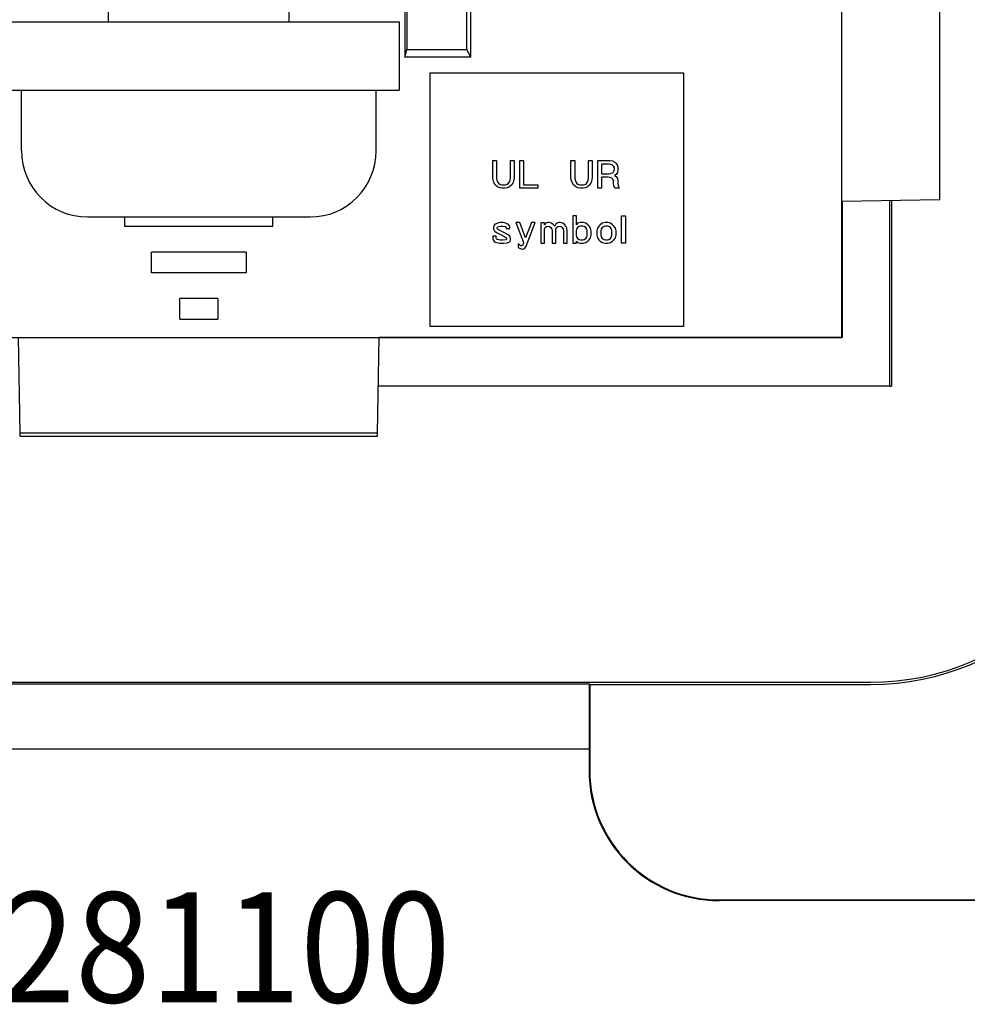
# Model space of a CAD drawing. Units: inches. Extents: x 51 to 507, y -360 to -8.
# Drawn here: x 336 to 357, y -89 to -66 of the extents above; entities that cross this region are included whole.
import ezdxf

# ---------------------------------------------------------------- set-up
doc = ezdxf.new("R2010")
doc.units = ezdxf.units.IN
doc.layers.add('1', color=7, linetype='Continuous')
doc.styles.add('CONVERTER_11', font='txt.shx', dxfattribs={"width": 0.9})

# ---------------------------------------------------------------- blocks, each defined once
blk = doc.blocks.new('55030750_R6_NEMA_QD-CONTACT_LINE-NEU_4-30-14__32', base_point=(343.066, -59.46))
at = {"color": 7, "linetype": 'Continuous'}
for p, q in [((344.521, -48.526), (345.321, -48.526)), ((344.521, -50.011), (344.521, -48.526)), ((345.321, -48.526), (345.321, -50.138)), ((344.521, -50.011), (344.521, -51.04)), ((345.321, -50.138), (345.371, -50.138)), ((345.321, -51.04), (345.321, -50.138)), ((344.521, -51.662), (344.521, -51.04)), ((344.601, -51.04), (344.521, -51.04)), ((345.24, -51.04), (344.601, -51.04)), ((344.601, -51.04), (344.7, -51.599)), ((345.141, -51.599), (345.24, -51.04)), ((345.321, -51.04), (345.24, -51.04)), ((345.321, -51.04), (345.321, -53.834)), ((344.066, -51.713), (344.066, -51.789)), ((344.521, -53.834), (344.521, -51.662)), ((344.7, -51.599), (344.7, -53.275)), ((344.7, -51.599), (345.141, -51.599)), ((345.141, -53.275), (345.141, -51.599)), ((343.066, -51.789), (343.066, -56.615)), ((344.394, -51.789), (343.066, -51.789)), ((344.7, -53.275), (344.601, -53.834)), ((345.141, -53.275), (344.7, -53.275)), ((345.24, -53.834), (345.141, -53.275)), ((344.521, -53.834), (344.521, -54.571)), ((344.521, -53.834), (344.601, -53.834)), ((344.601, -53.834), (345.24, -53.834)), ((345.24, -53.834), (345.321, -53.834)), ((345.321, -54.571), (345.321, -53.834)), ((344.601, -54.571), (344.521, -54.571)), ((344.521, -56.742), (344.521, -54.571)), ((344.601, -54.571), (345.24, -54.571)), ((344.601, -54.571), (344.7, -55.13)), ((345.141, -55.13), (345.24, -54.571)), ((345.321, -54.571), (345.24, -54.571)), ((345.321, -54.571), (345.321, -57.365)), ((344.7, -56.806), (344.7, -55.13)), ((345.141, -55.13), (344.7, -55.13)), ((345.141, -55.13), (345.141, -56.806)), ((344.394, -56.615), (343.066, -56.615)), ((344.066, -56.615), (344.066, -56.704)), ((344.521, -57.365), (344.521, -56.742)), ((344.601, -57.365), (344.7, -56.806)), ((345.141, -56.806), (344.7, -56.806)), ((345.141, -56.806), (345.24, -57.365)), ((344.521, -59.409), (344.521, -57.365)), ((344.521, -57.365), (344.601, -57.365)), ((344.601, -57.365), (345.24, -57.365)), ((345.24, -57.365), (345.321, -57.365)), ((345.321, -58.266), (345.321, -57.365)), ((345.321, -58.266), (345.321, -59.409)), ((345.371, -58.266), (345.321, -58.266)), ((345.321, -59.409), (344.521, -59.409)), ((344.521, -59.46), (344.521, -59.409)), ((345.321, -59.409), (345.321, -59.46))]:
    blk.add_line(p, q, dxfattribs=at)
for centre, radius, start, end in [((344.013, -50.011), 1.308, 67.1482, 69.5424), ((345.821, -50.138), 1.3, 110.213, 112.618), ((344.013, -50.011), 0.508, 0, 25.8419), ((345.821, -50.138), 0.5, 153.9485, 180), ((344.394, -51.662), 0.127, -90, 0), ((344.394, -56.742), 0.127, 0, 90), ((345.821, -58.266), 0.5, -180, -153.9485)]:
    blk.add_arc(centre, radius, start, end, dxfattribs=at)
for points in [[(344.521, -50.406), (344.495, -50.441), (344.47, -50.477)], [(344.521, -57.999), (344.495, -57.964), (344.47, -57.927)]]:
    blk.add_spline(points, degree=3, dxfattribs=at)
blk = doc.blocks.new('55030750_R6_NEMA_QD-CONTACT_LINE-NEU_4-30-14_1__33', base_point=(333.903, -59.879))
at = {"color": 7, "linetype": 'Continuous'}
for p, q in [((333.954, -48.995), (333.954, -48.945)), ((333.954, -48.995), (334.754, -48.995)), ((333.954, -50.138), (333.954, -48.995)), ((334.754, -48.945), (334.754, -48.995)), ((334.754, -51.04), (334.754, -48.995)), ((333.903, -50.138), (333.954, -50.138)), ((333.954, -50.138), (333.954, -51.04)), ((333.954, -53.834), (333.954, -51.04)), ((334.035, -51.04), (333.954, -51.04)), ((334.133, -51.599), (334.035, -51.04)), ((334.674, -51.04), (334.035, -51.04)), ((334.674, -51.04), (334.575, -51.599)), ((334.754, -51.04), (334.674, -51.04)), ((334.754, -51.04), (334.754, -51.662)), ((334.133, -53.275), (334.133, -51.599)), ((334.133, -51.599), (334.575, -51.599)), ((334.575, -51.599), (334.575, -53.275)), ((334.754, -51.662), (334.754, -53.834)), ((335.208, -51.789), (335.208, -51.713)), ((334.881, -51.789), (336.208, -51.789)), ((336.208, -56.615), (336.208, -51.789)), ((334.133, -53.275), (334.035, -53.834)), ((334.133, -53.275), (334.575, -53.275)), ((334.674, -53.834), (334.575, -53.275)), ((333.954, -53.834), (334.035, -53.834)), ((333.954, -53.834), (333.954, -54.571)), ((334.674, -53.834), (334.035, -53.834)), ((334.674, -53.834), (334.754, -53.834)), ((334.754, -54.571), (334.754, -53.834)), ((333.954, -57.365), (333.954, -54.571)), ((334.035, -54.571), (333.954, -54.571)), ((334.674, -54.571), (334.035, -54.571)), ((334.035, -54.571), (334.133, -55.13)), ((334.575, -55.13), (334.674, -54.571)), ((334.754, -54.571), (334.674, -54.571)), ((334.754, -54.571), (334.754, -56.742)), ((334.133, -55.13), (334.133, -56.806)), ((334.133, -55.13), (334.575, -55.13)), ((334.575, -56.806), (334.575, -55.13)), ((334.754, -56.742), (334.754, -57.365)), ((334.881, -56.615), (336.208, -56.615)), ((335.208, -56.704), (335.208, -56.615)), ((334.133, -56.806), (334.035, -57.365)), ((334.575, -56.806), (334.133, -56.806)), ((334.674, -57.365), (334.575, -56.806)), ((333.954, -58.266), (333.954, -57.365)), ((333.954, -57.365), (334.035, -57.365)), ((334.035, -57.365), (334.674, -57.365)), ((334.674, -57.365), (334.754, -57.365)), ((334.754, -57.365), (334.754, -58.393)), ((333.954, -58.266), (333.903, -58.266)), ((333.954, -59.879), (333.954, -58.266)), ((334.754, -58.393), (334.754, -59.879)), ((334.754, -59.879), (333.954, -59.879))]:
    blk.add_line(p, q, dxfattribs=at)
for centre, radius, start, end in [((333.454, -50.138), 0.5, 0, 26.0515), ((334.881, -51.662), 0.127, 180, -90), ((334.881, -56.742), 0.127, 90, 180), ((333.454, -58.266), 0.5, -26.0515, 0), ((335.262, -58.393), 0.508, 180, -154.1581), ((333.454, -58.266), 1.3, -69.787, -67.382), ((335.262, -58.393), 1.308, -112.8518, -110.4576)]:
    blk.add_arc(centre, radius, start, end, dxfattribs=at)
for points in [[(334.754, -50.406), (334.78, -50.441), (334.805, -50.477)], [(334.754, -57.999), (334.78, -57.964), (334.805, -57.927)]]:
    blk.add_spline(points, degree=3, dxfattribs=at)
blk = doc.blocks.new('55030760_R4_NEMA_QD-CONTACT_GND_9-26-11__34', base_point=(334.38, -63.853))
at = {"color": 7, "linetype": 'Continuous'}
for p, q in [((337.224, -62.866), (337.224, -61.539)), ((339.637, -61.539), (337.224, -61.539)), ((342.05, -61.539), (339.637, -61.539)), ((342.05, -62.866), (342.05, -61.539)), ((334.38, -62.993), (334.43, -62.993)), ((336.475, -62.993), (334.43, -62.993)), ((334.43, -63.794), (334.43, -62.993)), ((336.475, -62.993), (337.097, -62.993)), ((336.475, -62.993), (336.475, -63.074)), ((336.475, -63.074), (336.475, -63.713)), ((336.475, -63.074), (337.034, -63.173)), ((337.097, -62.993), (339.269, -62.993)), ((339.269, -63.074), (338.71, -63.173)), ((340.006, -62.993), (339.269, -62.993)), ((339.269, -63.074), (339.269, -62.993)), ((339.269, -63.074), (339.269, -63.713)), ((340.006, -62.993), (342.177, -62.993)), ((340.006, -62.993), (340.006, -63.074)), ((340.564, -63.173), (340.006, -63.074)), ((340.006, -63.074), (340.006, -63.713)), ((342.177, -62.993), (342.8, -62.993)), ((342.8, -63.074), (342.241, -63.173)), ((342.8, -62.993), (343.828, -62.993)), ((342.8, -63.074), (342.8, -62.993)), ((342.8, -63.713), (342.8, -63.074)), ((343.828, -62.993), (345.314, -62.993)), ((345.314, -62.993), (345.314, -63.794)), ((337.034, -63.173), (338.71, -63.173)), ((337.034, -63.614), (337.034, -63.173)), ((338.71, -63.614), (338.71, -63.173)), ((342.241, -63.173), (340.564, -63.173)), ((340.564, -63.614), (340.564, -63.173)), ((342.241, -63.173), (342.241, -63.614)), ((337.034, -63.614), (336.475, -63.713)), ((336.475, -63.713), (336.475, -63.794)), ((338.71, -63.614), (337.034, -63.614)), ((338.71, -63.614), (339.269, -63.713)), ((339.269, -63.794), (339.269, -63.713)), ((340.006, -63.713), (340.564, -63.614)), ((340.006, -63.713), (340.006, -63.794)), ((340.564, -63.614), (342.241, -63.614)), ((342.241, -63.614), (342.8, -63.713)), ((342.8, -63.794), (342.8, -63.713)), ((334.43, -63.794), (334.38, -63.794)), ((334.43, -63.794), (336.475, -63.794)), ((336.946, -63.794), (336.475, -63.794)), ((339.269, -63.794), (336.946, -63.794)), ((339.269, -63.794), (340.006, -63.794)), ((342.328, -63.794), (340.006, -63.794)), ((342.8, -63.794), (342.328, -63.794)), ((345.314, -63.794), (342.8, -63.794))]:
    blk.add_line(p, q, dxfattribs=at)
for centre, radius, start, end in [((337.097, -62.866), 0.127, -90, 0), ((342.177, -62.866), 0.127, 180, -90), ((343.828, -62.485), 0.508, -90, -66.5553), ((343.828, -62.485), 1.308, -22.8518, -20.8725), ((336.946, -64.294), 1.3, 157.382, 160.2026), ((336.946, -64.294), 0.5, 90, 118.276), ((342.328, -64.294), 0.5, 61.724, 90), ((342.328, -64.294), 1.3, 19.7974, 22.618)]:
    blk.add_arc(centre, radius, start, end, dxfattribs=at)
blk = doc.blocks.new('Contacts_QD_Assy__35', base_point=(333.903, -63.853))
for name, p in [('55030750_R6_NEMA_QD-CONTACT_LINE-NEU_4-30-14__32', (343.066, -59.46)), ('55030750_R6_NEMA_QD-CONTACT_LINE-NEU_4-30-14_1__33', (333.903, -59.879)), ('55030760_R4_NEMA_QD-CONTACT_GND_9-26-11__34', (334.38, -63.853))]:
    blk.add_blockref(name, p)
blk = doc.blocks.new('Washer-No8-_182-Square_2__36', base_point=(347.861, -58.825))
at = {"color": 7, "linetype": 'Continuous'}
for p, q in [((347.861, -58.825), (347.861, -49.58)), ((347.861, -49.58), (349.435, -49.58)), ((349.435, -50.113), (349.435, -49.58)), ((349.435, -52.12), (349.435, -50.113)), ((349.435, -56.285), (349.435, -52.12)), ((349.435, -58.292), (349.435, -56.285)), ((349.435, -58.825), (349.435, -58.292)), ((347.861, -58.825), (349.435, -58.825))]:
    blk.add_line(p, q, dxfattribs=at)
blk = doc.blocks.new('Washer-No8-_182-Square_1__37', base_point=(329.839, -58.825))
at = {"color": 7, "linetype": 'Continuous'}
for p, q in [((329.839, -49.58), (329.839, -50.113)), ((331.414, -49.58), (329.839, -49.58)), ((331.414, -49.58), (331.414, -58.825)), ((329.839, -50.113), (329.839, -52.12)), ((329.839, -52.12), (329.839, -54.202)), ((329.839, -54.202), (329.839, -56.285)), ((329.839, -56.285), (329.839, -58.292)), ((329.839, -58.292), (329.839, -58.825)), ((331.414, -58.825), (329.839, -58.825))]:
    blk.add_line(p, q, dxfattribs=at)
blk = doc.blocks.new('Washer-No8-_182-Square_3__38', base_point=(335.015, -67.917))
at = {"color": 7, "linetype": 'Continuous'}
for p, q in [((335.015, -66.342), (335.015, -67.917)), ((335.015, -66.342), (344.26, -66.342)), ((344.26, -66.342), (344.26, -67.917)), ((335.015, -67.917), (335.548, -67.917)), ((335.548, -67.917), (337.555, -67.917)), ((337.555, -67.917), (339.637, -67.917)), ((339.637, -67.917), (341.72, -67.917)), ((341.72, -67.917), (343.727, -67.917)), ((343.727, -67.917), (344.26, -67.917))]:
    blk.add_line(p, q, dxfattribs=at)
blk = doc.blocks.new('Universal-Washers_Assy__39', base_point=(329.839, -67.917))
for name, p in [('Washer-No8-_182-Square_1__37', (329.839, -58.825)), ('Washer-No8-_182-Square_2__36', (347.861, -58.825)), ('Washer-No8-_182-Square_3__38', (335.015, -67.917))]:
    blk.add_blockref(name, p)
blk = doc.blocks.new('Screw_8-32x_25PHPD_1__40', base_point=(345.321, -58.292))
at = {"color": 7, "linetype": 'Continuous'}
for p, q in [((350.832, -50.113), (349.435, -50.113)), ((349.435, -52.12), (349.435, -50.113)), ((352.356, -56.768), (352.356, -51.637)), ((347.861, -52.12), (345.321, -52.12)), ((349.435, -56.285), (349.435, -52.12)), ((347.861, -56.285), (345.321, -56.285)), ((349.435, -58.292), (349.435, -56.285)), ((350.832, -58.292), (349.435, -58.292))]:
    blk.add_line(p, q, dxfattribs=at)
for centre, start, end in [((350.832, -51.637), 0, 90), ((350.832, -56.768), -90, 0)]:
    blk.add_arc(centre, 1.524, start, end, dxfattribs=at)
blk = doc.blocks.new('Screw_8-32x_25PHPD_2__41', base_point=(326.918, -58.292))
at = {"color": 7, "linetype": 'Continuous'}
for p, q in [((328.442, -50.113), (329.839, -50.113)), ((329.839, -50.113), (329.839, -52.12)), ((326.918, -51.637), (326.918, -54.202)), ((329.839, -52.12), (329.839, -54.202)), ((331.414, -52.12), (333.954, -52.12)), ((326.918, -54.202), (326.918, -56.768)), ((329.839, -54.202), (329.839, -56.285)), ((329.839, -56.285), (329.839, -58.292)), ((331.414, -56.285), (333.954, -56.285)), ((328.442, -58.292), (329.839, -58.292))]:
    blk.add_line(p, q, dxfattribs=at)
for centre, start, end in [((328.442, -51.637), 90, 180), ((328.442, -56.768), 180, -90)]:
    blk.add_arc(centre, 1.524, start, end, dxfattribs=at)
blk = doc.blocks.new('Screw_8-32x_312PHPD__42', base_point=(335.548, -70.838))
at = {"color": 7, "linetype": 'Continuous'}
for p, q in [((337.555, -61.539), (337.555, -60.89)), ((341.72, -61.539), (341.72, -60.89)), ((337.555, -66.342), (337.555, -63.794)), ((341.72, -66.342), (341.72, -63.794)), ((335.548, -69.314), (335.548, -67.917)), ((335.548, -67.917), (337.555, -67.917)), ((337.555, -67.917), (339.637, -67.917)), ((339.637, -67.917), (341.72, -67.917)), ((341.72, -67.917), (343.727, -67.917)), ((343.727, -69.314), (343.727, -67.917)), ((337.072, -70.838), (339.637, -70.838)), ((339.637, -70.838), (342.203, -70.838))]:
    blk.add_line(p, q, dxfattribs=at)
for centre, start, end in [((337.072, -69.314), 180, -90), ((342.203, -69.314), -90, 0)]:
    blk.add_arc(centre, 1.524, start, end, dxfattribs=at)
blk = doc.blocks.new('Universal-Screws_Assy__43', base_point=(326.918, -70.838))
for name, p in [('Screw_8-32x_25PHPD_2__41', (326.918, -58.292)), ('Screw_8-32x_25PHPD_1__40', (345.321, -58.292)), ('Screw_8-32x_312PHPD__42', (335.548, -70.838))]:
    blk.add_blockref(name, p)
blk = doc.blocks.new('UNIVERSAL-PARTS_Assy_4-30-14__44', base_point=(326.918, -70.838))
for name, p in [('Contacts_QD_Assy__35', (333.903, -63.853)), ('Universal-Washers_Assy__39', (329.839, -67.917)), ('Universal-Screws_Assy__43', (326.918, -70.838))]:
    blk.add_blockref(name, p)
blk = doc.blocks.new('68050100_R7_NEMA_Socket-Body_Family_3-20-14__45', base_point=(322.55, -75.891))
at = {"color": 7, "linetype": 'Continuous'}
for p, q in [((354.471, -73.614), (354.471, -60.476)), ((356.725, -70.441), (356.725, -62.2)), ((344.387, -63.853), (344.387, -67.155)), ((344.433, -63.899), (344.433, -66.973)), ((345.82, -66.973), (345.82, -65.286)), ((345.911, -67.155), (345.911, -65.377)), ((344.387, -67.155), (344.433, -66.973)), ((345.911, -67.155), (344.387, -67.155)), ((344.433, -66.973), (345.82, -66.973)), ((345.911, -67.155), (345.82, -66.973)), ((344.971, -73.36), (344.971, -67.518)), ((344.971, -67.518), (350.813, -67.518)), ((350.813, -67.518), (350.813, -73.36)), ((346.419, -69.928), (346.419, -69.539)), ((346.419, -69.539), (346.506, -69.539)), ((346.506, -69.539), (346.506, -69.936)), ((346.824, -69.539), (346.911, -69.539)), ((346.824, -69.936), (346.824, -69.539)), ((346.911, -69.539), (346.911, -69.928)), ((347.038, -69.539), (347.125, -69.539)), ((347.038, -70.174), (347.038, -69.539)), ((347.125, -69.539), (347.125, -70.095)), ((348.221, -69.539), (348.308, -69.539)), ((348.221, -69.928), (348.221, -69.539)), ((348.308, -69.539), (348.308, -69.936)), ((348.626, -69.539), (348.713, -69.539)), ((348.626, -69.936), (348.626, -69.539)), ((348.713, -69.539), (348.713, -69.928)), ((348.84, -69.539), (349.118, -69.539)), ((348.84, -70.174), (348.84, -69.539)), ((349.094, -69.618), (348.927, -69.618)), ((348.927, -69.618), (348.927, -69.841)), ((349.142, -69.626), (349.094, -69.618)), ((349.118, -69.539), (349.181, -69.547)), ((349.181, -69.642), (349.142, -69.626)), ((349.181, -69.547), (349.229, -69.571)), ((349.205, -69.666), (349.181, -69.642)), ((349.221, -69.706), (349.205, -69.666)), ((349.229, -69.571), (349.261, -69.603)), ((349.261, -69.603), (349.292, -69.65)), ((349.292, -69.65), (349.3, -69.706)), ((348.927, -69.841), (349.094, -69.841)), ((349.094, -69.841), (349.142, -69.833)), ((349.142, -69.833), (349.181, -69.817)), ((349.181, -69.817), (349.205, -69.793)), ((349.205, -69.793), (349.221, -69.753)), ((349.221, -69.753), (349.221, -69.706)), ((349.261, -69.857), (349.221, -69.88)), ((349.221, -69.88), (349.261, -69.904)), ((349.292, -69.809), (349.261, -69.857)), ((349.261, -69.904), (349.292, -69.952)), ((349.3, -69.753), (349.292, -69.809)), ((349.3, -69.706), (349.3, -69.753)), ((346.427, -69.984), (346.419, -69.928)), ((346.443, -70.039), (346.427, -69.984)), ((346.475, -70.095), (346.443, -70.039)), ((346.53, -70.142), (346.475, -70.095)), ((346.506, -69.936), (346.514, -69.991)), ((346.514, -69.991), (346.53, -70.031)), ((346.53, -70.031), (346.554, -70.063)), ((346.578, -70.166), (346.53, -70.142)), ((346.554, -70.063), (346.586, -70.087)), ((346.586, -70.087), (346.625, -70.095)), ((346.625, -70.095), (346.705, -70.095)), ((346.705, -70.095), (346.744, -70.087)), ((346.744, -70.087), (346.776, -70.063)), ((346.8, -70.142), (346.752, -70.166)), ((346.776, -70.063), (346.8, -70.031)), ((346.8, -70.031), (346.816, -69.991)), ((346.856, -70.095), (346.8, -70.142)), ((346.816, -69.991), (346.824, -69.936)), ((346.887, -70.039), (346.856, -70.095)), ((346.903, -69.984), (346.887, -70.039)), ((346.911, -69.928), (346.903, -69.984)), ((347.125, -70.095), (347.459, -70.095)), ((347.459, -70.095), (347.459, -70.174)), ((348.229, -69.984), (348.221, -69.928)), ((348.245, -70.039), (348.229, -69.984)), ((348.276, -70.095), (348.245, -70.039)), ((348.332, -70.142), (348.276, -70.095)), ((348.308, -69.936), (348.316, -69.991)), ((348.316, -69.991), (348.332, -70.031)), ((348.332, -70.031), (348.356, -70.063)), ((348.38, -70.166), (348.332, -70.142)), ((348.356, -70.063), (348.388, -70.087)), ((348.388, -70.087), (348.427, -70.095)), ((348.427, -70.095), (348.507, -70.095)), ((348.507, -70.095), (348.546, -70.087)), ((348.546, -70.087), (348.578, -70.063)), ((348.602, -70.142), (348.554, -70.166)), ((348.578, -70.063), (348.602, -70.031)), ((348.602, -70.031), (348.618, -69.991)), ((348.657, -70.095), (348.602, -70.142)), ((348.618, -69.991), (348.626, -69.936)), ((348.689, -70.039), (348.657, -70.095)), ((348.705, -69.984), (348.689, -70.039)), ((348.713, -69.928), (348.705, -69.984)), ((348.927, -69.92), (348.927, -70.174)), ((349.078, -69.92), (348.927, -69.92)), ((349.126, -69.928), (349.078, -69.92)), ((349.165, -69.944), (349.126, -69.928)), ((349.189, -69.968), (349.165, -69.944)), ((349.205, -70.007), (349.189, -69.968)), ((349.205, -70.055), (349.205, -70.007)), ((349.213, -70.118), (349.205, -70.055)), ((349.229, -70.174), (349.213, -70.118)), ((349.292, -69.952), (349.3, -70.007)), ((349.3, -70.007), (349.3, -70.055)), ((349.3, -70.055), (349.308, -70.111)), ((349.308, -70.111), (349.332, -70.174)), ((346.633, -70.174), (346.578, -70.166)), ((346.697, -70.174), (346.633, -70.174)), ((346.752, -70.166), (346.697, -70.174)), ((347.459, -70.174), (347.038, -70.174)), ((348.435, -70.174), (348.38, -70.166)), ((348.499, -70.174), (348.435, -70.174)), ((348.554, -70.166), (348.499, -70.174)), ((348.927, -70.174), (348.84, -70.174)), ((349.332, -70.174), (349.229, -70.174)), ((356.725, -70.441), (354.471, -70.481)), ((348.348, -70.809), (348.261, -70.809)), ((348.261, -70.809), (348.261, -71.444)), ((348.348, -71.015), (348.348, -70.809)), ((349.388, -71.444), (349.388, -70.809)), ((349.388, -70.809), (349.475, -70.809)), ((349.475, -70.809), (349.475, -71.444)), ((337.927, -70.838), (337.927, -71.053)), ((337.927, -71.053), (341.348, -71.053)), ((341.348, -71.053), (341.348, -70.838)), ((346.443, -71.039), (346.435, -71.071)), ((346.467, -71.007), (346.443, -71.039)), ((346.498, -70.992), (346.467, -71.007)), ((346.546, -70.976), (346.498, -70.992)), ((346.594, -70.968), (346.546, -70.976)), ((346.554, -71.055), (346.594, -71.047)), ((346.649, -70.968), (346.594, -70.968)), ((346.594, -71.047), (346.649, -71.047)), ((346.697, -70.976), (346.649, -70.968)), ((346.649, -71.047), (346.713, -71.055)), ((346.744, -70.992), (346.697, -70.976)), ((346.776, -71.007), (346.744, -70.992)), ((346.8, -71.039), (346.776, -71.007)), ((346.808, -71.071), (346.8, -71.039)), ((347.038, -70.968), (346.951, -70.968)), ((346.951, -70.968), (347.125, -71.428)), ((347.173, -71.317), (347.038, -70.968)), ((347.308, -70.968), (347.173, -71.317)), ((347.189, -71.508), (347.395, -70.968)), ((347.395, -70.968), (347.308, -70.968)), ((347.61, -70.976), (347.522, -70.976)), ((347.522, -70.976), (347.522, -71.444)), ((347.61, -71.015), (347.61, -70.976)), ((347.633, -70.984), (347.61, -71.015)), ((347.681, -70.968), (347.633, -70.984)), ((347.657, -71.055), (347.689, -71.047)), ((347.713, -70.968), (347.681, -70.968)), ((347.689, -71.047), (347.729, -71.055)), ((347.768, -70.984), (347.713, -70.968)), ((347.816, -71.015), (347.768, -70.984)), ((347.848, -71.047), (347.816, -71.015)), ((347.872, -71.007), (347.848, -71.047)), ((347.903, -70.984), (347.872, -71.007)), ((347.943, -70.968), (347.903, -70.984)), ((347.919, -71.055), (347.951, -71.047)), ((347.975, -70.968), (347.943, -70.968)), ((347.951, -71.047), (347.991, -71.055)), ((348.03, -70.984), (347.975, -70.968)), ((348.078, -71.015), (348.03, -70.984)), ((348.102, -71.047), (348.078, -71.015)), ((348.126, -71.095), (348.102, -71.047)), ((348.372, -70.984), (348.348, -71.015)), ((348.435, -70.968), (348.372, -70.984)), ((348.443, -71.047), (348.411, -71.055)), ((348.499, -70.968), (348.435, -70.968)), ((348.491, -71.047), (348.443, -71.047)), ((348.522, -71.055), (348.491, -71.047)), ((348.562, -70.984), (348.499, -70.968)), ((348.61, -71.015), (348.562, -70.984)), ((348.642, -71.047), (348.61, -71.015)), ((348.673, -71.095), (348.642, -71.047)), ((348.864, -71.047), (348.832, -71.095)), ((348.896, -71.015), (348.864, -71.047)), ((348.943, -70.984), (348.896, -71.015)), ((349.007, -70.968), (348.943, -70.984)), ((349.015, -71.047), (348.983, -71.055)), ((349.07, -70.968), (349.007, -70.968)), ((349.062, -71.047), (349.015, -71.047)), ((349.094, -71.055), (349.062, -71.047)), ((349.134, -70.984), (349.07, -70.968)), ((349.181, -71.015), (349.134, -70.984)), ((349.213, -71.047), (349.181, -71.015)), ((349.245, -71.095), (349.213, -71.047)), ((346.498, -71.277), (346.419, -71.277)), ((346.419, -71.277), (346.419, -71.333)), ((346.435, -71.071), (346.435, -71.119)), ((346.435, -71.119), (346.451, -71.15)), ((346.451, -71.15), (346.475, -71.174)), ((346.475, -71.174), (346.506, -71.198)), ((346.498, -71.309), (346.498, -71.277)), ((346.506, -71.198), (346.562, -71.23)), ((346.522, -71.079), (346.53, -71.063)), ((346.522, -71.103), (346.522, -71.079)), ((346.538, -71.127), (346.522, -71.103)), ((346.53, -71.063), (346.554, -71.055)), ((346.776, -71.246), (346.538, -71.127)), ((346.562, -71.23), (346.697, -71.293)), ((346.713, -71.055), (346.721, -71.063)), ((346.721, -71.063), (346.729, -71.087)), ((346.729, -71.087), (346.729, -71.103)), ((346.729, -71.103), (346.808, -71.103)), ((346.8, -71.269), (346.776, -71.246)), ((346.816, -71.293), (346.8, -71.269)), ((346.808, -71.103), (346.808, -71.071)), ((347.61, -71.119), (347.626, -71.079)), ((347.61, -71.444), (347.61, -71.119)), ((347.626, -71.079), (347.657, -71.055)), ((347.729, -71.055), (347.753, -71.079)), ((347.753, -71.079), (347.776, -71.119)), ((347.776, -71.119), (347.784, -71.15)), ((347.784, -71.15), (347.784, -71.444)), ((347.872, -71.119), (347.887, -71.079)), ((347.872, -71.444), (347.872, -71.119)), ((347.887, -71.079), (347.919, -71.055)), ((347.991, -71.055), (348.014, -71.079)), ((348.014, -71.079), (348.038, -71.119)), ((348.038, -71.119), (348.046, -71.15)), ((348.046, -71.15), (348.046, -71.444)), ((348.134, -71.158), (348.126, -71.095)), ((348.134, -71.444), (348.134, -71.158)), ((348.348, -71.119), (348.34, -71.15)), ((348.34, -71.15), (348.34, -71.261)), ((348.34, -71.261), (348.348, -71.293)), ((348.372, -71.079), (348.348, -71.119)), ((348.411, -71.055), (348.372, -71.079)), ((348.562, -71.079), (348.522, -71.055)), ((348.586, -71.119), (348.562, -71.079)), ((348.594, -71.15), (348.586, -71.119)), ((348.586, -71.293), (348.594, -71.261)), ((348.594, -71.261), (348.594, -71.15)), ((348.689, -71.158), (348.673, -71.095)), ((348.673, -71.317), (348.689, -71.254)), ((348.689, -71.254), (348.689, -71.158)), ((348.832, -71.095), (348.816, -71.158)), ((348.816, -71.158), (348.816, -71.254)), ((348.816, -71.254), (348.832, -71.317)), ((348.919, -71.119), (348.911, -71.15)), ((348.911, -71.15), (348.911, -71.261)), ((348.911, -71.261), (348.919, -71.293)), ((348.943, -71.079), (348.919, -71.119)), ((348.983, -71.055), (348.943, -71.079)), ((349.134, -71.079), (349.094, -71.055)), ((349.157, -71.119), (349.134, -71.079)), ((349.165, -71.15), (349.157, -71.119)), ((349.157, -71.293), (349.165, -71.261)), ((349.165, -71.261), (349.165, -71.15)), ((349.261, -71.158), (349.245, -71.095)), ((349.245, -71.317), (349.261, -71.254)), ((349.261, -71.254), (349.261, -71.158)), ((346.419, -71.333), (346.435, -71.381)), ((346.435, -71.381), (346.451, -71.404)), ((346.451, -71.404), (346.475, -71.42)), ((346.475, -71.42), (346.57, -71.444)), ((346.506, -71.341), (346.498, -71.309)), ((346.522, -71.357), (346.506, -71.341)), ((346.594, -71.373), (346.522, -71.357)), ((346.57, -71.444), (346.673, -71.444)), ((346.649, -71.373), (346.594, -71.373)), ((346.729, -71.365), (346.649, -71.373)), ((346.673, -71.444), (346.752, -71.436)), ((346.697, -71.293), (346.721, -71.309)), ((346.721, -71.309), (346.737, -71.325)), ((346.737, -71.349), (346.729, -71.365)), ((346.737, -71.325), (346.737, -71.349)), ((346.752, -71.436), (346.792, -71.42)), ((346.792, -71.42), (346.816, -71.396)), ((346.824, -71.325), (346.816, -71.293)), ((346.816, -71.396), (346.824, -71.365)), ((346.824, -71.365), (346.824, -71.325)), ((347.038, -71.484), (347.006, -71.46)), ((347.006, -71.46), (347.006, -71.539)), ((347.062, -71.5), (347.038, -71.484)), ((347.086, -71.5), (347.062, -71.5)), ((347.11, -71.484), (347.086, -71.5)), ((347.125, -71.428), (347.11, -71.484)), ((347.157, -71.555), (347.189, -71.508)), ((347.522, -71.444), (347.61, -71.444)), ((347.784, -71.444), (347.872, -71.444)), ((348.046, -71.444), (348.134, -71.444)), ((348.261, -71.444), (348.348, -71.444)), ((348.348, -71.293), (348.372, -71.333)), ((348.348, -71.444), (348.348, -71.396)), ((348.348, -71.396), (348.372, -71.428)), ((348.372, -71.333), (348.411, -71.357)), ((348.372, -71.428), (348.435, -71.444)), ((348.411, -71.357), (348.443, -71.365)), ((348.435, -71.444), (348.499, -71.444)), ((348.443, -71.365), (348.491, -71.365)), ((348.491, -71.365), (348.522, -71.357)), ((348.499, -71.444), (348.562, -71.428)), ((348.522, -71.357), (348.562, -71.333)), ((348.562, -71.333), (348.586, -71.293)), ((348.562, -71.428), (348.61, -71.396)), ((348.61, -71.396), (348.642, -71.365)), ((348.642, -71.365), (348.673, -71.317)), ((348.832, -71.317), (348.864, -71.365)), ((348.864, -71.365), (348.896, -71.396)), ((348.896, -71.396), (348.943, -71.428)), ((348.919, -71.293), (348.943, -71.333)), ((348.943, -71.333), (348.983, -71.357)), ((348.943, -71.428), (349.007, -71.444)), ((348.983, -71.357), (349.015, -71.365)), ((349.007, -71.444), (349.07, -71.444)), ((349.015, -71.365), (349.062, -71.365)), ((349.062, -71.365), (349.094, -71.357)), ((349.07, -71.444), (349.134, -71.428)), ((349.094, -71.357), (349.134, -71.333)), ((349.134, -71.333), (349.157, -71.293)), ((349.134, -71.428), (349.181, -71.396)), ((349.181, -71.396), (349.213, -71.365)), ((349.213, -71.365), (349.245, -71.317)), ((349.475, -71.444), (349.388, -71.444)), ((338.545, -72.124), (338.545, -71.648)), ((340.729, -71.648), (338.545, -71.648)), ((340.729, -71.648), (340.729, -72.124)), ((347.006, -71.539), (347.03, -71.555)), ((347.03, -71.555), (347.102, -71.579)), ((347.102, -71.579), (347.11, -71.579)), ((347.11, -71.579), (347.133, -71.571)), ((347.133, -71.571), (347.157, -71.555)), ((340.729, -72.124), (338.545, -72.124)), ((339.201, -73.196), (339.201, -72.719)), ((340.074, -72.719), (339.201, -72.719)), ((340.074, -72.719), (340.074, -73.196)), ((339.201, -73.196), (340.074, -73.196)), ((350.813, -73.36), (344.971, -73.36)), ((327.067, -73.615), (354.471, -73.614)), ((335.516, -75.821), (335.477, -73.614)), ((343.759, -75.821), (343.797, -73.614)), ((335.517, -75.891), (335.516, -75.821)), ((343.759, -75.821), (335.516, -75.821)), ((343.758, -75.891), (343.759, -75.821)), ((335.517, -75.891), (343.758, -75.891))]:
    blk.add_line(p, q, dxfattribs=at)
blk = doc.blocks.new('COMMON-PARTS_Screw-Mount_Assy__46', base_point=(322.55, -75.891))
for name, p in [('68050100_R7_NEMA_Socket-Body_Family_3-20-14__45', (322.55, -75.891)), ('UNIVERSAL-PARTS_Assy_4-30-14__44', (326.918, -70.838))]:
    blk.add_blockref(name, p)
blk = doc.blocks.new('68050250to280_R9_NEMA_Blank-REF_Screw-Mnt-Face-Plate_5-28-15__47', base_point=(313.237, -86.6))
at = {"color": 7, "linetype": 'Continuous'}
for p, q in [((354.474, -70.481), (354.474, -73.618)), ((355.578, -74.735), (355.578, -70.461)), ((355.614, -70.461), (355.614, -74.735)), ((354.474, -73.618), (343.797, -73.618)), ((354.471, -73.614), (354.474, -73.618)), ((355.578, -74.735), (343.778, -74.735)), ((355.578, -74.735), (355.614, -74.735)), ((324.137, -81.565), (355.137, -81.565)), ((330.637, -81.6), (348.637, -81.6)), ((348.655, -81.617), (348.637, -81.6)), ((348.637, -81.6), (348.637, -83.1)), ((348.655, -81.617), (348.655, -83.6)), ((348.655, -81.617), (355.137, -81.617)), ((330.637, -83.1), (348.637, -83.1)), ((348.637, -83.1), (348.637, -83.6)), ((351.637, -86.582), (363.037, -86.582)), ((363.037, -86.6), (351.637, -86.6))]:
    blk.add_line(p, q, dxfattribs=at)
for centre, radius, start, end in [((355.137, -75.7), 5.865, -90, 0), ((355.137, -75.7), 5.917, -90, 0), ((351.637, -83.6), 3, 180, -90), ((351.637, -83.6), 2.983, 180, -90)]:
    blk.add_arc(centre, radius, start, end, dxfattribs=at)
blk = doc.blocks.new('8828XXXX_R4_Screw-Mnt-Face-Plate_6-15_Assy_5-28-15__48', base_point=(313.237, -86.6))
for name, p in [('68050250to280_R9_NEMA_Blank-REF_Screw-Mnt-Face-Plate_5-28-15__47', (313.237, -86.6)), ('COMMON-PARTS_Screw-Mount_Assy__46', (322.55, -75.891))]:
    blk.add_blockref(name, p)
blk = doc.blocks.new('back1__49', base_point=(339.637, -60.152))
blk.add_blockref('8828XXXX_R4_Screw-Mnt-Face-Plate_6-15_Assy_5-28-15__48', (313.237, -86.6))
at = {"layer": '1', "color": 1, "style": 'CONVERTER_11', "width": 0.9}
blk.add_text('88281100', height=2.54, dxfattribs=at).set_placement((331.594, -88.945))

msp = doc.modelspace()

# ---------------------------------------------------------------- block references
msp.add_blockref('back1__49', (339.637, -60.152))

doc.saveas('drawing.dxf')
